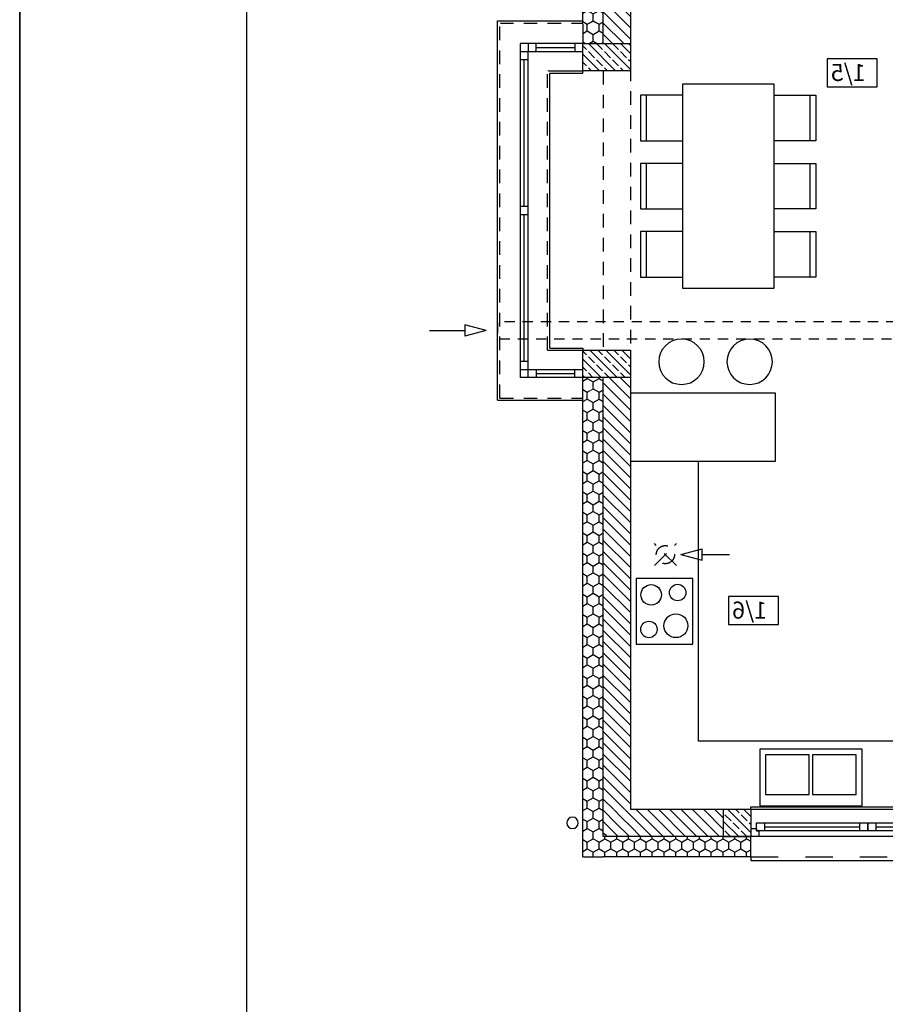
# Model space of a CAD drawing. Units: millimetres. Extents: x 29888 to 71888, y -27211 to 32189.
# Drawn here: x 50888 to 58507, y 13001 to 21668 of the extents above; entities that cross this region are included whole.
import ezdxf

# ---------------------------------------------------------------- set-up
doc = ezdxf.new("R2010")
doc.units = ezdxf.units.MM
doc.header["$MEASUREMENT"] = 0
doc.set_wipeout_variables(frame=1)
for name, pattern in [('Przerywana', [480, 240, -240]), ('Przerywana średnia', [210, 120, -90]), ('Przerywana_długa', [250, 150, -100]), ('Przerywana_krotka', [160, 90, -70]), ('Wipeout_Contour', [1000, 0, -1000])]:
    doc.linetypes.add(name, pattern=pattern)
for name, color, linetype in [('2D - Ogólne', 7, 'Continuous'), ('A - Rury_ Rynny_ Kominki', 7, 'Continuous'), ('A - Umeblowanie', 7, 'Continuous'), ('A - Ściany zew', 7, 'Continuous'), ('K - Podciągi', 7, 'Continuous'), ('K - Słupy', 7, 'Continuous'), ('metryki', 7, 'Continuous'), ('okna', 7, 'Continuous'), ('teksty', 7, 'Continuous'), ('tła', 7, 'Continuous'), ('wypełnienia', 7, 'Continuous')]:
    doc.layers.add(name, color=color, linetype=linetype)
doc.styles.add('GENERATED_STYLE_1', font='ARIALN.TTF')
pattern_1 = [(90, (78539.14, 8428.92), (103.92305, 0), [60, -120]), (90, (78591.11, 8518.92), (103.92305, 0), [60, -120]), (30, (78539.14, 8488.92), (-51.96152, 90), [60, -120]), (30, (78643.07, 8488.92), (-51.96152, 90), [60, -120]), (330, (78539.14, 8428.92), (51.96152, 90), [60, -120]), (330, (78643.07, 8428.92), (51.96152, 90), [60, -120])]
pattern_2 = [(135, (78539.144, 8428.92), (49.49747, 49.49747), [])]
pattern_3 = [(135, (78539.14, 8428.92), (70.71068, 70.71068), []), (135, (78574.5, 8464.28), (70.71068, 70.71068), [75, -25])]

msp = doc.modelspace()

# ---------------------------------------------------------------- linework, layer by layer
for p, q in [((50887.9, 32188.9), (50887.9, 2488.9)), ((50887.9, 2488.9), (50887.9, 32188.9)), ((52887.9, 3238.9), (52887.9, 31438.9))]:
    msp.add_line(p, q)
at = {"layer": 'A - Rury_ Rynny_ Kominki', "linetype": 'Continuous'}
for start, end in [(90, 270), (270, 90)]:
    msp.add_arc((55754.2, 14598), 50, start, end, dxfattribs=at)
at = {"layer": 'A - Umeblowanie', "linetype": 'Continuous'}
for p, q in [((54994.2, 18933), (54807.6, 18983)), ((54807.6, 18983), (54807.6, 18883)), ((54494.2, 18933), (54807.6, 18933)), ((54994.2, 18933), (54807.6, 18883))]:
    msp.add_line(p, q, dxfattribs=at)
for centre, start, end in [((56713.5, 18657.2), 0, 180), ((57313.5, 18657.2), 0, 180), ((56713.5, 18657.2), 180, 0), ((57313.5, 18657.2), 180, 0)]:
    msp.add_arc(centre, 200, start, end, dxfattribs=at)
at = {"layer": 'A - Ściany zew', "linetype": 'Continuous'}
for p, q in [((55844.2, 21388), (55844.2, 21218)), ((55844.2, 18588), (55844.2, 18758))]:
    msp.add_line(p, q, dxfattribs=at)
at = {"layer": 'K - Podciągi', "linetype": 'Przerywana średnia'}
msp.add_line((56024.2, 21218), (56024.2, 18758), dxfattribs=at)
at = {"layer": 'okna', "linetype": 'Continuous'}
for p, q in [((57374.2, 14598), (57444.2, 14598)), ((57374.2, 14528), (57374.2, 14598)), ((57444.2, 14598), (58284.2, 14598)), ((57444.2, 14598), (57444.2, 14528)), ((57444.2, 14598), (58284.2, 14598)), ((57444.2, 14563), (58284.2, 14563)), ((58284.2, 14528), (58284.2, 14598)), ((58284.2, 14598), (58354.2, 14598)), ((58354.2, 14598), (58354.2, 14528)), ((58354.2, 14598), (58424.2, 14598)), ((58354.2, 14528), (58354.2, 14598)), ((58424.2, 14598), (59264.2, 14598)), ((58424.2, 14598), (58424.2, 14528)), ((58424.2, 14598), (59264.2, 14598)), ((58424.2, 14563), (59264.2, 14563)), ((57324.2, 14548), (57374.2, 14548)), ((57374.2, 14548), (57374.2, 14528)), ((57374.2, 14528), (57394.2, 14528)), ((57444.2, 14528), (57374.2, 14528)), ((57394.2, 14528), (57394.2, 14478)), ((58354.2, 14478), (57394.2, 14478)), ((58284.2, 14528), (57444.2, 14528)), ((58354.2, 14528), (58284.2, 14528)), ((58424.2, 14528), (58354.2, 14528)), ((59314.2, 14478), (58354.2, 14478)), ((59264.2, 14528), (58424.2, 14528))]:
    msp.add_line(p, q, dxfattribs=at)

# ---------------------------------------------------------------- wipeouts: each hides what was drawn before it
at = {"color": 254, "linetype": 'Wipeout_Contour', "lineweight": 0, "ltscale": 96015.562833}
msp.add_wipeout([(58434.7, 21322.7), (58434.7, 21075.6), (57994.7, 21075.6), (57994.7, 21322.7)], dxfattribs=at).dxf.layer = 'tła'
at = {"color": 254, "linetype": 'Wipeout_Contour', "lineweight": 0, "ltscale": 78440.469399}
msp.add_wipeout([(55844.2, 21638), (56024.2, 21458), (55844.2, 21458)], dxfattribs=at).dxf.layer = 'wypełnienia'
at = {"color": 254, "linetype": 'Wipeout_Contour', "lineweight": 0, "ltscale": 100793.067615}
msp.add_wipeout([(56824, 20602.3), (56824, 21002.3), (56354, 21002.3), (56354, 20602.3)], dxfattribs=at).dxf.layer = 'wypełnienia'
at = {"color": 254, "linetype": 'Wipeout_Contour', "lineweight": 0, "ltscale": 97078.681388}
msp.add_wipeout([(57426.6, 20602.3), (57426.6, 21002.3), (57896.6, 21002.3), (57896.6, 20602.3)], dxfattribs=at).dxf.layer = 'wypełnienia'
at = {"color": 254, "linetype": 'Wipeout_Contour', "lineweight": 0, "ltscale": 99636.48737}
msp.add_wipeout([(56824, 20002.3), (56824, 20402.3), (56354, 20402.3), (56354, 20002.3)], dxfattribs=at).dxf.layer = 'wypełnienia'
at = {"color": 254, "linetype": 'Wipeout_Contour', "lineweight": 0, "ltscale": 95877.304092}
msp.add_wipeout([(57426.6, 20002.3), (57426.6, 20402.3), (57896.6, 20402.3), (57896.6, 20002.3)], dxfattribs=at).dxf.layer = 'wypełnienia'
at = {"color": 254, "linetype": 'Wipeout_Contour', "lineweight": 0, "ltscale": 98524.802809}
msp.add_wipeout([(56824, 19402.3), (56824, 19802.3), (56354, 19802.3), (56354, 19402.3)], dxfattribs=at).dxf.layer = 'wypełnienia'
at = {"color": 254, "linetype": 'Wipeout_Contour', "lineweight": 0, "ltscale": 94721.510312}
msp.add_wipeout([(57426.6, 19402.3), (57426.6, 19802.3), (57896.6, 19802.3), (57896.6, 19402.3)], dxfattribs=at).dxf.layer = 'wypełnienia'
at = {"color": 254, "linetype": 'Wipeout_Contour', "lineweight": 0, "ltscale": 134367.752667}
msp.add_wipeout([(56264.2, 17887.6), (56264.2, 14718), (59324.2, 14718), (59324.2, 15318), (56864.2, 15318), (56864.2, 17887.6)], dxfattribs=at).dxf.layer = 'wypełnienia'
at = {"color": 254, "linetype": 'Wipeout_Contour', "lineweight": 0, "ltscale": 70241.804373}
msp.add_wipeout([(55844.2, 14478), (56024.2, 14478), (55844.2, 14298)], dxfattribs=at).dxf.layer = 'wypełnienia'

# ---------------------------------------------------------------- next in the draw order: hatches: boundary and pattern name
at = {"layer": 'wypełnienia', "linetype": 'Continuous'}
h = msp.add_hatch(dxfattribs=at)
h.set_pattern_fill('STYROPIAN', color=256, style=0, pattern_type=2)
h.set_pattern_definition(pattern_1)
h.paths.add_polyline_path([(55844.2, 21638), (56024.2, 21458), (55844.2, 21458)])
h = msp.add_hatch(dxfattribs=at)
h.set_pattern_fill('STYROPIAN', color=256, style=0, pattern_type=2)
h.set_pattern_definition(pattern_1)
h.paths.add_polyline_path([(55844.2, 14478), (56024.2, 14478), (55844.2, 14298)])

# ---------------------------------------------------------------- next in the draw order: linework, layer by layer
at = {"layer": '2D - Ogólne', "linetype": 'Przerywana_długa'}
for p, q in [((56668, 16862.5), (56474.6, 17055.9)), ((56474.6, 16862.5), (56668, 17055.9))]:
    msp.add_line(p, q, dxfattribs=at)
at = {"layer": '2D - Ogólne', "linetype": 'Continuous'}
for p, q in [((56708.1, 16959.2), (56894.7, 17009.2)), ((56894.7, 16909.2), (56894.7, 17009.2)), ((56708.1, 16959.2), (56894.7, 16909.2))]:
    msp.add_line(p, q, dxfattribs=at)
at = {"layer": '2D - Ogólne', "linetype": 'Przerywana'}
msp.add_line((56894.7, 16959.2), (57208.1, 16959.2), dxfattribs=at)
at = {"layer": '2D - Ogólne', "linetype": 'Przerywana_długa'}
msp.add_circle((56571.3, 16959.2), 80, dxfattribs=at)
at = {"layer": 'A - Umeblowanie', "linetype": 'Continuous'}
for p, q in [((56354, 21002.3), (56354, 20602.3)), ((56824, 21002.3), (56354, 21002.3)), ((56404, 20602.3), (56404, 21002.3)), ((56824, 20602.3), (56824, 21002.3)), ((57426.6, 20602.3), (57426.6, 21002.3)), ((57426.6, 21002.3), (57896.6, 21002.3)), ((57846.6, 20602.3), (57846.6, 21002.3)), ((57896.6, 21002.3), (57896.6, 20602.3)), ((56354, 20602.3), (56824, 20602.3)), ((57896.6, 20602.3), (57426.6, 20602.3)), ((56354, 20402.3), (56354, 20002.3)), ((56824, 20402.3), (56354, 20402.3)), ((56404, 20002.3), (56404, 20402.3)), ((56824, 20002.3), (56824, 20402.3)), ((57426.6, 20002.3), (57426.6, 20402.3)), ((57426.6, 20402.3), (57896.6, 20402.3)), ((57846.6, 20002.3), (57846.6, 20402.3)), ((57896.6, 20402.3), (57896.6, 20002.3)), ((56354, 20002.3), (56824, 20002.3)), ((57896.6, 20002.3), (57426.6, 20002.3)), ((56354, 19802.3), (56354, 19402.3)), ((56824, 19802.3), (56354, 19802.3)), ((56404, 19402.3), (56404, 19802.3)), ((56824, 19402.3), (56824, 19802.3)), ((57426.6, 19402.3), (57426.6, 19802.3)), ((57426.6, 19802.3), (57896.6, 19802.3)), ((57846.6, 19402.3), (57846.6, 19802.3)), ((57896.6, 19802.3), (57896.6, 19402.3)), ((56354, 19402.3), (56824, 19402.3)), ((57896.6, 19402.3), (57426.6, 19402.3)), ((56864.2, 17887.6), (56264.2, 17887.6)), ((56264.2, 17887.6), (56264.2, 14718)), ((56864.2, 15318), (56864.2, 17887.6)), ((59324.2, 15318), (56864.2, 15318)), ((56264.2, 14718), (59324.2, 14718))]:
    msp.add_line(p, q, dxfattribs=at)
at = {"layer": 'A - Ściany zew', "linetype": 'Continuous'}
for p, q in [((55844.2, 21638), (55844.2, 21458)), ((55844.2, 21458), (55844.2, 21388)), ((57324.2, 14548), (57324.2, 14718))]:
    msp.add_line(p, q, dxfattribs=at)
at = {"layer": 'metryki', "linetype": 'Continuous'}
for p, q in [((58434.7, 21322.7), (57994.7, 21322.7)), ((57994.7, 21322.7), (57994.7, 21075.6)), ((58434.7, 21075.6), (58434.7, 21322.7)), ((57994.7, 21075.6), (58434.7, 21075.6))]:
    msp.add_line(p, q, dxfattribs=at)
at = {"layer": 'okna', "linetype": 'Continuous'}
for p, q in [((57324.2, 14718), (57324.2, 14738)), ((57324.2, 14548), (57324.2, 14718))]:
    msp.add_line(p, q, dxfattribs=at)

# ---------------------------------------------------------------- next in the draw order: texts
at = {"layer": 'teksty', "extrusion": (0, 0, -1), "insert": (58334.7, 21278.3), "char_height": 150, "attachment_point": 1, "text_direction": (-1, 0, 0), "style": 'GENERATED_STYLE_1'}
msp.add_mtext('\\A1;1/5', dxfattribs=at)

# ---------------------------------------------------------------- next in the draw order: wipeouts: each hides what was drawn before it
at = {"color": 254, "linetype": 'Wipeout_Contour', "lineweight": 0, "ltscale": 90661.614366}
msp.add_wipeout([(57567.3, 16590.2), (57567.3, 16343.1), (57127.3, 16343.1), (57127.3, 16590.2)], dxfattribs=at).dxf.layer = 'tła'
at = {"color": 254, "linetype": 'Wipeout_Contour', "lineweight": 0, "ltscale": 93592.988772}
msp.add_wipeout([(56814.2, 16170.1), (56814.2, 16750.1), (56314.2, 16750.1), (56314.2, 16170.1)], dxfattribs=at).dxf.layer = 'wypełnienia'

# ---------------------------------------------------------------- next in the draw order: linework, layer by layer
at = {"layer": 'A - Umeblowanie', "linetype": 'Continuous'}
for p, q in [((56314.2, 16750.1), (56314.2, 16170.1)), ((56814.2, 16750.1), (56314.2, 16750.1)), ((56814.2, 16170.1), (56814.2, 16750.1)), ((56314.2, 16170.1), (56814.2, 16170.1))]:
    msp.add_line(p, q, dxfattribs=at)
for centre, radius in [((56446.2, 16605.1), 90), ((56679.2, 16625.4), 72.5), ((56664.2, 16333.6), 105), ((56426.7, 16300.6), 72.5)]:
    msp.add_circle(centre, radius, dxfattribs=at)
at = {"layer": 'metryki', "linetype": 'Continuous'}
for p, q in [((57567.3, 16590.2), (57127.3, 16590.2)), ((57127.3, 16590.2), (57127.3, 16343.1)), ((57567.3, 16343.1), (57567.3, 16590.2)), ((57127.3, 16343.1), (57567.3, 16343.1))]:
    msp.add_line(p, q, dxfattribs=at)

# ---------------------------------------------------------------- next in the draw order: texts
at = {"layer": 'teksty', "extrusion": (0, 0, -1), "insert": (57467.3, 16545.8), "char_height": 150, "attachment_point": 1, "text_direction": (-1, 0, 0), "style": 'GENERATED_STYLE_1'}
msp.add_mtext('\\A1;1/6', dxfattribs=at)

# ---------------------------------------------------------------- next in the draw order: wipeouts: each hides what was drawn before it
at = {"color": 254, "linetype": 'Wipeout_Contour', "lineweight": 0, "ltscale": 159157.565741}
msp.add_wipeout([(55294.2, 21458), (55114.2, 21638), (55094.2, 21658), (55844.2, 21658), (55844.2, 21638), (55844.2, 21458)], dxfattribs=at).dxf.layer = 'wypełnienia'
at = {"color": 254, "linetype": 'Wipeout_Contour', "lineweight": 0, "ltscale": 157392.01071}
msp.add_wipeout([(55844.2, 21388), (55844.2, 21218), (55844.2, 21198), (55554.2, 21198), (55534.2, 21218), (55364.2, 21388)], dxfattribs=at).dxf.layer = 'wypełnienia'
at = {"color": 254, "linetype": 'Wipeout_Contour', "lineweight": 0, "ltscale": 97801.76359}
msp.add_wipeout([(56725.3, 19302.3), (56725.3, 21102.3), (57525.3, 21102.3), (57525.3, 19302.3)], dxfattribs=at).dxf.layer = 'wypełnienia'
at = {"color": 254, "linetype": 'Wipeout_Contour', "lineweight": 0, "ltscale": 94781.105221}
msp.add_wipeout([(57539.7, 18381.9), (56265.3, 18381.9), (56265.3, 17781.9), (57539.7, 17781.9)], dxfattribs=at).dxf.layer = 'wypełnienia'
at = {"color": 254, "linetype": 'Wipeout_Contour', "lineweight": 0, "ltscale": 96163.47582}
msp.add_wipeout([(55844.2, 18338), (56024.2, 18338), (56024.2, 14478), (55844.2, 14478)], dxfattribs=at).dxf.layer = 'wypełnienia'
at = {"color": 254, "linetype": 'Wipeout_Contour', "lineweight": 0, "ltscale": 86825.682278}
msp.add_wipeout([(58302.4, 15248), (57402.4, 15248), (57402.4, 14748), (58302.4, 14748)], dxfattribs=at).dxf.layer = 'wypełnienia'

# ---------------------------------------------------------------- next in the draw order: hatches: boundary and pattern name
at = {"layer": 'wypełnienia', "linetype": 'Continuous'}
h = msp.add_hatch(dxfattribs=at)
h.set_pattern_fill('STYROPIAN', color=256, style=0, pattern_type=2)
h.set_pattern_definition(pattern_1)
h.paths.add_polyline_path([(55844.2, 18338), (56024.2, 18338), (56024.2, 14478), (55844.2, 14478)])

# ---------------------------------------------------------------- next in the draw order: linework, layer by layer
at = {"layer": 'A - Umeblowanie', "linetype": 'Continuous'}
for p, q in [((56725.3, 19302.3), (56725.3, 21102.3)), ((56725.3, 21102.3), (57525.3, 21102.3)), ((57525.3, 21102.3), (57525.3, 19302.3)), ((57525.3, 19302.3), (56725.3, 19302.3)), ((56265.3, 18381.9), (56265.3, 17781.9)), ((57539.7, 18381.9), (56265.3, 18381.9)), ((57539.7, 17781.9), (57539.7, 18381.9)), ((56265.3, 17781.9), (57539.7, 17781.9)), ((57402.4, 15248), (57402.4, 14748)), ((58302.4, 15248), (57402.4, 15248)), ((57837.4, 15198), (57452.4, 15198)), ((57452.4, 15198), (57452.4, 14848)), ((57837.4, 14848), (57837.4, 15198)), ((58252.4, 15198), (57867.4, 15198)), ((57867.4, 15198), (57867.4, 14848)), ((58252.4, 14848), (58252.4, 15198)), ((58302.4, 14748), (58302.4, 15248)), ((57452.4, 14848), (57837.4, 14848)), ((57867.4, 14848), (58252.4, 14848)), ((57402.4, 14748), (58302.4, 14748))]:
    msp.add_line(p, q, dxfattribs=at)
at = {"layer": 'okna', "linetype": 'Continuous'}
for p, q in [((55094.2, 21658), (55844.2, 21658)), ((55844.2, 21658), (55844.2, 21638)), ((55534.2, 21218), (55844.2, 21218)), ((55554.2, 21198), (55844.2, 21198)), ((55844.2, 21198), (55844.2, 21218)), ((57324.2, 14738), (59304.2, 14738))]:
    msp.add_line(p, q, dxfattribs=at)
at = {"layer": 'okna', "linetype": 'Przerywana średnia'}
msp.add_line((55114.2, 21638), (55844.2, 21638), dxfattribs=at)
at = {"layer": 'okna', "linetype": 'Przerywana'}
msp.add_line((57324.2, 14718), (59324.2, 14718), dxfattribs=at)

# ---------------------------------------------------------------- next in the draw order: wipeouts: each hides what was drawn before it
at = {"color": 254, "linetype": 'Wipeout_Contour', "lineweight": 0, "ltscale": 106154.894624}
msp.add_wipeout([(55364.2, 21388), (55364.2, 21458), (55434.2, 21458), (55434.2, 21388)], dxfattribs=at).dxf.layer = 'wypełnienia'
at = {"color": 254, "linetype": 'Wipeout_Contour', "lineweight": 0, "ltscale": 104728.007248}
msp.add_wipeout([(55844.2, 21458), (55844.2, 21388), (55774.2, 21388), (55774.2, 21458)], dxfattribs=at).dxf.layer = 'wypełnienia'

# ---------------------------------------------------------------- next in the draw order: linework, layer by layer
at = {"layer": 'okna', "linetype": 'Continuous'}
for p, q in [((55844.2, 21638), (55844.2, 21458)), ((55844.2, 21458), (55844.2, 21388)), ((55844.2, 21458), (55844.2, 21388)), ((55844.2, 21388), (55844.2, 21218))]:
    msp.add_line(p, q, dxfattribs=at)

# ---------------------------------------------------------------- next in the draw order: wipeouts: each hides what was drawn before it
at = {"color": 254, "linetype": 'Wipeout_Contour', "lineweight": 0, "ltscale": 79786.561757}
msp.add_wipeout([(55364.2, 21388), (55294.2, 21458), (55364.2, 21458)], dxfattribs=at).dxf.layer = 'wypełnienia'
at = {"color": 254, "linetype": 'Wipeout_Contour', "lineweight": 0, "ltscale": 105441.181956}
msp.add_wipeout([(55434.2, 21388), (55434.2, 21458), (55774.2, 21458), (55774.2, 21388)], dxfattribs=at).dxf.layer = 'wypełnienia'
at = {"color": 254, "linetype": 'Wipeout_Contour', "lineweight": 0, "ltscale": 74035.237442}
msp.add_wipeout([(56024.2, 18338), (55844.2, 18338), (56024.2, 18518)], dxfattribs=at).dxf.layer = 'wypełnienia'
at = {"color": 254, "linetype": 'Wipeout_Contour', "lineweight": 0, "ltscale": 69835.541979}
msp.add_wipeout([(56264.2, 14718), (56024.2, 14478), (56024.2, 14718)], dxfattribs=at).dxf.layer = 'wypełnienia'

# ---------------------------------------------------------------- next in the draw order: hatches: boundary and pattern name
at = {"layer": 'wypełnienia', "linetype": 'Continuous'}
h = msp.add_hatch(dxfattribs=at)
h.set_pattern_fill('STYROPIAN', color=256, style=0, pattern_type=2)
h.set_pattern_definition(pattern_1)
h.paths.add_polyline_path([(56024.2, 18338), (55844.2, 18338), (56024.2, 18518)])
h = msp.add_hatch(dxfattribs=at)
h.set_pattern_fill('CEGŁA_ZWYKŁA', color=256, style=0, pattern_type=2)
h.set_pattern_definition(pattern_2)
h.paths.add_polyline_path([(56264.2, 14718), (56024.2, 14478), (56024.2, 14718)])

# ---------------------------------------------------------------- next in the draw order: linework, layer by layer
at = {"layer": 'A - Ściany zew', "linetype": 'Continuous', "flags": 128}
msp.add_lwpolyline([(55844.2, 14298), (55844.2, 18338)], dxfattribs=at)
at = {"layer": 'okna', "linetype": 'Continuous'}
for p, q in [((55364.2, 21458), (55294.2, 21458)), ((55434.2, 21458), (55364.2, 21458)), ((55364.2, 21458), (55364.2, 21388)), ((55434.2, 21388), (55434.2, 21458)), ((55774.2, 21458), (55434.2, 21458)), ((55434.2, 21423), (55774.2, 21423)), ((55844.2, 21458), (55774.2, 21458)), ((55774.2, 21458), (55774.2, 21388)), ((55364.2, 21388), (55434.2, 21388)), ((55434.2, 21388), (55774.2, 21388)), ((55774.2, 21388), (55844.2, 21388))]:
    msp.add_line(p, q, dxfattribs=at)

# ---------------------------------------------------------------- next in the draw order: wipeouts: each hides what was drawn before it
at = {"color": 254, "linetype": 'Wipeout_Contour', "lineweight": 0, "ltscale": 78376.507784}
msp.add_wipeout([(55844.2, 21638), (56024.2, 21638), (56024.2, 21458)], dxfattribs=at).dxf.layer = 'wypełnienia'
at = {"color": 254, "linetype": 'Wipeout_Contour', "lineweight": 0, "ltscale": 95647.816543}
msp.add_wipeout([(56264.2, 18518), (56264.2, 14718), (56024.2, 14718), (56024.2, 18518)], dxfattribs=at).dxf.layer = 'wypełnienia'

# ---------------------------------------------------------------- next in the draw order: hatches: boundary and pattern name
at = {"layer": 'wypełnienia', "linetype": 'Continuous'}
h = msp.add_hatch(dxfattribs=at)
h.set_pattern_fill('STYROPIAN', color=256, style=0, pattern_type=2)
h.set_pattern_definition(pattern_1)
h.paths.add_polyline_path([(55844.2, 21638), (56024.2, 21638), (56024.2, 21458)])
h = msp.add_hatch(dxfattribs=at)
h.set_pattern_fill('CEGŁA_ZWYKŁA', color=256, style=0, pattern_type=2)
h.set_pattern_definition(pattern_2)
h.paths.add_polyline_path([(56264.2, 18518), (56264.2, 14718), (56024.2, 14718), (56024.2, 18518)])

# ---------------------------------------------------------------- next in the draw order: linework, layer by layer
at = {"layer": 'A - Ściany zew', "linetype": 'Continuous', "flags": 128}
msp.add_lwpolyline([(56264.2, 18518), (56264.2, 14718)], dxfattribs=at)
at = {"layer": 'wypełnienia', "linetype": 'Continuous'}
for p, q in [((56024.2, 14718), (56024.2, 18518)), ((56024.2, 14478), (56024.2, 14718))]:
    msp.add_line(p, q, dxfattribs=at)

# ---------------------------------------------------------------- next in the draw order: wipeouts: each hides what was drawn before it
at = {"color": 254, "linetype": 'Wipeout_Contour', "lineweight": 0, "ltscale": 108322.547248}
msp.add_wipeout([(56024.2, 24918), (56024.2, 21638), (55844.2, 21638), (55844.2, 24918)], dxfattribs=at).dxf.layer = 'wypełnienia'
at = {"color": 254, "linetype": 'Wipeout_Contour', "lineweight": 0, "ltscale": 74272.15714}
msp.add_wipeout([(56024.2, 18518), (55844.2, 18338), (55844.2, 18518)], dxfattribs=at).dxf.layer = 'wypełnienia'
at = {"color": 254, "linetype": 'Wipeout_Contour', "lineweight": 0, "ltscale": 91115.246307}
msp.add_wipeout([(56024.2, 14478), (57084.2, 14478), (57084.2, 14298), (56024.2, 14298)], dxfattribs=at).dxf.layer = 'wypełnienia'

# ---------------------------------------------------------------- next in the draw order: hatches: boundary and pattern name
at = {"layer": 'wypełnienia', "linetype": 'Continuous'}
h = msp.add_hatch(dxfattribs=at)
h.set_pattern_fill('STYROPIAN', color=256, style=0, pattern_type=2)
h.set_pattern_definition(pattern_1)
h.paths.add_polyline_path([(56024.2, 24918), (56024.2, 21638), (55844.2, 21638), (55844.2, 24918)])
h = msp.add_hatch(dxfattribs=at)
h.set_pattern_fill('STYROPIAN', color=256, style=0, pattern_type=2)
h.set_pattern_definition(pattern_1)
h.paths.add_polyline_path([(56024.2, 18518), (55844.2, 18338), (55844.2, 18518)])
h = msp.add_hatch(dxfattribs=at)
h.set_pattern_fill('STYROPIAN', color=256, style=0, pattern_type=2)
h.set_pattern_definition(pattern_1)
h.paths.add_polyline_path([(56024.2, 14478), (57084.2, 14478), (57084.2, 14298), (56024.2, 14298)])

# ---------------------------------------------------------------- next in the draw order: linework, layer by layer
at = {"layer": 'A - Ściany zew', "linetype": 'Continuous'}
for p, q in [((55844.2, 18518), (55844.2, 18588)), ((55844.2, 18338), (55844.2, 18518))]:
    msp.add_line(p, q, dxfattribs=at)
at = {"layer": 'A - Ściany zew', "linetype": 'Continuous', "flags": 128}
msp.add_lwpolyline([(55844.2, 21638), (55844.2, 24918)], dxfattribs=at)

# ---------------------------------------------------------------- next in the draw order: wipeouts: each hides what was drawn before it
at = {"color": 254, "linetype": 'Wipeout_Contour', "lineweight": 0, "ltscale": 107156.512558}
msp.add_wipeout([(56264.2, 24678), (56264.2, 21458), (56024.2, 21458), (56024.2, 24678)], dxfattribs=at).dxf.layer = 'wypełnienia'
at = {"color": 254, "linetype": 'Wipeout_Contour', "lineweight": 0, "ltscale": 150472.667564}
msp.add_wipeout([(55844.2, 18588), (55364.2, 18588), (55534.2, 18758), (55554.2, 18778), (55844.2, 18778), (55844.2, 18758)], dxfattribs=at).dxf.layer = 'wypełnienia'
at = {"color": 254, "linetype": 'Wipeout_Contour', "lineweight": 0, "ltscale": 150575.949165}
msp.add_wipeout([(55294.2, 18518), (55844.2, 18518), (55844.2, 18338), (55844.2, 18318), (55094.2, 18318), (55114.2, 18338)], dxfattribs=at).dxf.layer = 'wypełnienia'
at = {"color": 254, "linetype": 'Wipeout_Contour', "lineweight": 0, "ltscale": 90876.458992}
msp.add_wipeout([(56264.2, 14718), (57084.2, 14718), (57084.2, 14478), (56264.2, 14478)], dxfattribs=at).dxf.layer = 'wypełnienia'
at = {"color": 254, "linetype": 'Wipeout_Contour', "lineweight": 0, "ltscale": 70022.579641}
msp.add_wipeout([(56024.2, 14298), (55844.2, 14298), (56024.2, 14478)], dxfattribs=at).dxf.layer = 'wypełnienia'

# ---------------------------------------------------------------- next in the draw order: hatches: boundary and pattern name
at = {"layer": 'wypełnienia', "linetype": 'Continuous'}
h = msp.add_hatch(dxfattribs=at)
h.set_pattern_fill('CEGŁA_ZWYKŁA', color=256, style=0, pattern_type=2)
h.set_pattern_definition(pattern_2)
h.paths.add_polyline_path([(56264.2, 24678), (56264.2, 21458), (56024.2, 21458), (56024.2, 24678)])
h = msp.add_hatch(dxfattribs=at)
h.set_pattern_fill('CEGŁA_ZWYKŁA', color=256, style=0, pattern_type=2)
h.set_pattern_definition(pattern_2)
h.paths.add_polyline_path([(56264.2, 14718), (57084.2, 14718), (57084.2, 14478), (56264.2, 14478)])
h = msp.add_hatch(dxfattribs=at)
h.set_pattern_fill('STYROPIAN', color=256, style=0, pattern_type=2)
h.set_pattern_definition(pattern_1)
h.paths.add_polyline_path([(56024.2, 14298), (55844.2, 14298), (56024.2, 14478)])

# ---------------------------------------------------------------- next in the draw order: linework, layer by layer
at = {"layer": 'A - Ściany zew', "linetype": 'Continuous', "flags": 128}
for points in [[(56264.2, 24678), (56264.2, 21458)], [(55844.2, 14298), (56024.2, 14298)]]:
    msp.add_lwpolyline(points, dxfattribs=at)
at = {"layer": 'K - Podciągi', "linetype": 'Przerywana średnia'}
msp.add_line((56264.2, 21458), (56264.2, 18518), dxfattribs=at)
at = {"layer": 'okna', "linetype": 'Continuous'}
for p, q in [((55534.2, 18758), (55844.2, 18758)), ((55554.2, 18778), (55844.2, 18778)), ((55844.2, 18778), (55844.2, 18758)), ((55094.2, 18318), (55844.2, 18318)), ((55844.2, 18318), (55844.2, 18338))]:
    msp.add_line(p, q, dxfattribs=at)
at = {"layer": 'okna', "linetype": 'Przerywana średnia'}
msp.add_line((55114.2, 18338), (55844.2, 18338), dxfattribs=at)
at = {"layer": 'wypełnienia', "linetype": 'Continuous'}
msp.add_line((56024.2, 21458), (56024.2, 24678), dxfattribs=at)

# ---------------------------------------------------------------- next in the draw order: wipeouts: each hides what was drawn before it
at = {"color": 254, "linetype": 'Wipeout_Contour', "lineweight": 0, "ltscale": 101031.052044}
msp.add_wipeout([(55364.2, 18588), (55434.2, 18588), (55434.2, 18518), (55364.2, 18518)], dxfattribs=at).dxf.layer = 'wypełnienia'
at = {"color": 254, "linetype": 'Wipeout_Contour', "lineweight": 0, "ltscale": 99530.735585}
msp.add_wipeout([(55844.2, 18518), (55774.2, 18518), (55774.2, 18588), (55844.2, 18588)], dxfattribs=at).dxf.layer = 'wypełnienia'

# ---------------------------------------------------------------- next in the draw order: linework, layer by layer
at = {"layer": 'okna', "linetype": 'Continuous'}
for p, q in [((55844.2, 18588), (55844.2, 18758)), ((55844.2, 18518), (55844.2, 18588)), ((55844.2, 18518), (55844.2, 18588)), ((55844.2, 18338), (55844.2, 18518))]:
    msp.add_line(p, q, dxfattribs=at)

# ---------------------------------------------------------------- next in the draw order: wipeouts: each hides what was drawn before it
at = {"color": 254, "linetype": 'Wipeout_Contour', "lineweight": 0, "ltscale": 103710.23003}
msp.add_wipeout([(56264.2, 21218), (55844.2, 21218), (55844.2, 21458), (56264.2, 21458)], dxfattribs=at).dxf.layer = 'wypełnienia'
at = {"color": 254, "linetype": 'Wipeout_Contour', "lineweight": 0, "ltscale": 75919.929092}
msp.add_wipeout([(55364.2, 18588), (55364.2, 18518), (55294.2, 18518)], dxfattribs=at).dxf.layer = 'wypełnienia'
at = {"color": 254, "linetype": 'Wipeout_Contour', "lineweight": 0, "ltscale": 100280.703122}
msp.add_wipeout([(55434.2, 18588), (55774.2, 18588), (55774.2, 18518), (55434.2, 18518)], dxfattribs=at).dxf.layer = 'wypełnienia'
at = {"color": 254, "linetype": 'Wipeout_Contour', "lineweight": 0, "ltscale": 69541.122425}
msp.add_wipeout([(56264.2, 14478), (56024.2, 14478), (56264.2, 14718)], dxfattribs=at).dxf.layer = 'wypełnienia'
at = {"color": 254, "linetype": 'Wipeout_Contour', "lineweight": 0, "ltscale": 88606.838247}
msp.add_wipeout([(57324.2, 14298), (57084.2, 14298), (57084.2, 14478), (57324.2, 14478)], dxfattribs=at).dxf.layer = 'wypełnienia'

# ---------------------------------------------------------------- next in the draw order: hatches: boundary and pattern name
at = {"layer": 'wypełnienia', "linetype": 'Continuous'}
h = msp.add_hatch(dxfattribs=at)
h.set_pattern_fill('BETON_ZBROJONY', color=256, style=0, pattern_type=2)
h.set_pattern_definition(pattern_3)
h.paths.add_polyline_path([(56264.2, 21218), (55844.2, 21218), (55844.2, 21458), (56264.2, 21458)])
h = msp.add_hatch(dxfattribs=at)
h.set_pattern_fill('CEGŁA_ZWYKŁA', color=256, style=0, pattern_type=2)
h.set_pattern_definition(pattern_2)
h.paths.add_polyline_path([(56264.2, 14478), (56024.2, 14478), (56264.2, 14718)])
h = msp.add_hatch(dxfattribs=at)
h.set_pattern_fill('STYROPIAN', color=256, style=0, pattern_type=2)
h.set_pattern_definition(pattern_1)
h.paths.add_polyline_path([(57324.2, 14298), (57084.2, 14298), (57084.2, 14478), (57324.2, 14478)])

# ---------------------------------------------------------------- next in the draw order: linework, layer by layer
at = {"layer": 'A - Ściany zew', "linetype": 'Continuous'}
for p, q in [((57324.2, 14478), (57324.2, 14548)), ((57324.2, 14298), (57324.2, 14478))]:
    msp.add_line(p, q, dxfattribs=at)
at = {"layer": 'A - Ściany zew', "linetype": 'Continuous', "flags": 128}
for points in [[(56264.2, 14718), (57324.2, 14718)], [(57324.2, 14298), (56024.2, 14298)]]:
    msp.add_lwpolyline(points, dxfattribs=at)
at = {"layer": 'K - Słupy', "linetype": 'Continuous'}
for p, q in [((55844.2, 21218), (55844.2, 21458)), ((55844.2, 21458), (56264.2, 21458)), ((56264.2, 21458), (56264.2, 21218)), ((56264.2, 21218), (55844.2, 21218))]:
    msp.add_line(p, q, dxfattribs=at)
at = {"layer": 'okna', "linetype": 'Continuous'}
for p, q in [((55364.2, 18588), (55434.2, 18588)), ((55364.2, 18518), (55364.2, 18588)), ((55434.2, 18588), (55434.2, 18518)), ((55434.2, 18588), (55774.2, 18588)), ((55434.2, 18553), (55774.2, 18553)), ((55774.2, 18518), (55774.2, 18588)), ((55774.2, 18588), (55844.2, 18588)), ((55364.2, 18518), (55294.2, 18518)), ((55434.2, 18518), (55364.2, 18518)), ((55774.2, 18518), (55434.2, 18518)), ((55844.2, 18518), (55774.2, 18518)), ((57324.2, 14478), (57324.2, 14548)), ((57324.2, 14478), (57324.2, 14548)), ((57394.2, 14478), (57324.2, 14478)), ((57324.2, 14298), (57324.2, 14478)), ((57324.2, 14298), (57324.2, 14268)), ((57324.2, 14268), (59774.2, 14268))]:
    msp.add_line(p, q, dxfattribs=at)
at = {"layer": 'okna', "linetype": 'Przerywana'}
msp.add_line((57324.2, 14298), (59744.2, 14298), dxfattribs=at)
at = {"layer": 'wypełnienia', "linetype": 'Continuous'}
for p, q in [((56264.2, 14478), (56024.2, 14478)), ((57084.2, 14478), (56264.2, 14478)), ((57084.2, 14478), (57324.2, 14478))]:
    msp.add_line(p, q, dxfattribs=at)

# ---------------------------------------------------------------- next in the draw order: wipeouts: each hides what was drawn before it
at = {"color": 254, "linetype": 'Wipeout_Contour', "lineweight": 0, "ltscale": 156678.746724}
msp.add_wipeout([(55294.2, 18518), (55114.2, 18338), (55094.2, 18318), (55094.2, 21658), (55114.2, 21638), (55294.2, 21458)], dxfattribs=at).dxf.layer = 'wypełnienia'
at = {"color": 254, "linetype": 'Wipeout_Contour', "lineweight": 0, "ltscale": 154895.917608}
msp.add_wipeout([(55364.2, 21388), (55534.2, 21218), (55554.2, 21198), (55554.2, 18778), (55534.2, 18758), (55364.2, 18588)], dxfattribs=at).dxf.layer = 'wypełnienia'
at = {"color": 254, "linetype": 'Wipeout_Contour', "lineweight": 0, "ltscale": 98777.875964}
msp.add_wipeout([(56264.2, 18518), (55844.2, 18518), (55844.2, 18758), (56264.2, 18758)], dxfattribs=at).dxf.layer = 'wypełnienia'
at = {"color": 254, "linetype": 'Wipeout_Contour', "lineweight": 0, "ltscale": 88837.018891}
msp.add_wipeout([(57324.2, 14478), (57084.2, 14478), (57084.2, 14718), (57324.2, 14718)], dxfattribs=at).dxf.layer = 'wypełnienia'

# ---------------------------------------------------------------- next in the draw order: hatches: boundary and pattern name
at = {"layer": 'wypełnienia', "linetype": 'Continuous'}
h = msp.add_hatch(dxfattribs=at)
h.set_pattern_fill('BETON_ZBROJONY', color=256, style=0, pattern_type=2)
h.set_pattern_definition(pattern_3)
h.paths.add_polyline_path([(56264.2, 18518), (55844.2, 18518), (55844.2, 18758), (56264.2, 18758)])
h = msp.add_hatch(dxfattribs=at)
h.set_pattern_fill('BETON_ZBROJONY', color=256, style=0, pattern_type=2)
h.set_pattern_definition(pattern_3)
h.paths.add_polyline_path([(57324.2, 14478), (57084.2, 14478), (57084.2, 14718), (57324.2, 14718)])

# ---------------------------------------------------------------- next in the draw order: linework, layer by layer
at = {"layer": 'K - Słupy', "linetype": 'Continuous'}
for p, q in [((55844.2, 18518), (55844.2, 18758)), ((55844.2, 18758), (56264.2, 18758)), ((56264.2, 18758), (56264.2, 18518)), ((56264.2, 18518), (55844.2, 18518))]:
    msp.add_line(p, q, dxfattribs=at)
at = {"layer": 'K - Słupy', "linetype": 'Continuous', "flags": 128}
msp.add_lwpolyline([(57324.2, 14478), (57084.2, 14478), (57084.2, 14718), (57324.2, 14718)], close=True, dxfattribs=at)
at = {"layer": 'okna', "linetype": 'Continuous'}
for p, q in [((55094.2, 18318), (55094.2, 21658)), ((55554.2, 18778), (55554.2, 21198))]:
    msp.add_line(p, q, dxfattribs=at)
at = {"layer": 'okna', "linetype": 'Przerywana średnia'}
for p, q in [((55114.2, 18338), (55114.2, 21638)), ((55534.2, 18758), (55534.2, 21218))]:
    msp.add_line(p, q, dxfattribs=at)

# ---------------------------------------------------------------- next in the draw order: wipeouts: each hides what was drawn before it
at = {"color": 254, "linetype": 'Wipeout_Contour', "lineweight": 0, "ltscale": 106262.623149}
msp.add_wipeout([(55294.2, 21388), (55364.2, 21388), (55364.2, 21318), (55294.2, 21318)], dxfattribs=at).dxf.layer = 'wypełnienia'
at = {"color": 254, "linetype": 'Wipeout_Contour', "lineweight": 0, "ltscale": 103684.868279}
msp.add_wipeout([(55294.2, 19988), (55364.2, 19988), (55364.2, 19953), (55294.2, 19953)], dxfattribs=at).dxf.layer = 'wypełnienia'
at = {"color": 254, "linetype": 'Wipeout_Contour', "lineweight": 0, "ltscale": 101399.909725}
msp.add_wipeout([(55364.2, 18588), (55294.2, 18588), (55294.2, 18658), (55364.2, 18658)], dxfattribs=at).dxf.layer = 'wypełnienia'

# ---------------------------------------------------------------- next in the draw order: wipeouts: each hides what was drawn before it
at = {"color": 254, "linetype": 'Wipeout_Contour', "lineweight": 0, "ltscale": 79812.084617}
msp.add_wipeout([(55294.2, 21458), (55364.2, 21388), (55294.2, 21388)], dxfattribs=at).dxf.layer = 'wypełnienia'
at = {"color": 254, "linetype": 'Wipeout_Contour', "lineweight": 0, "ltscale": 102554.935831}
msp.add_wipeout([(55364.2, 18658), (55294.2, 18658), (55294.2, 19953), (55364.2, 19953)], dxfattribs=at).dxf.layer = 'wypełnienia'
at = {"color": 254, "linetype": 'Wipeout_Contour', "lineweight": 0, "ltscale": 76011.561108}
msp.add_wipeout([(55364.2, 18588), (55294.2, 18518), (55294.2, 18588)], dxfattribs=at).dxf.layer = 'wypełnienia'

# ---------------------------------------------------------------- next in the draw order: linework, layer by layer
at = {"layer": '2D - Ogólne', "linetype": 'Przerywana_krotka', "flags": 128}
msp.add_lwpolyline([(59885, 19008), (55094.2, 19008), (55094.2, 18858), (59885, 18858, 1)], format="xyb", close=True, dxfattribs=at)
at = {"layer": 'okna', "linetype": 'Continuous'}
for p, q in [((55294.2, 21458), (55294.2, 21388)), ((55294.2, 21388), (55364.2, 21388)), ((55364.2, 18658), (55294.2, 18658)), ((55294.2, 18658), (55294.2, 18588)), ((55364.2, 18588), (55364.2, 18658)), ((55294.2, 18588), (55294.2, 18518)), ((55294.2, 18588), (55364.2, 18588))]:
    msp.add_line(p, q, dxfattribs=at)

# ---------------------------------------------------------------- next in the draw order: wipeouts: each hides what was drawn before it
at = {"color": 254, "linetype": 'Wipeout_Contour', "lineweight": 0, "ltscale": 103747.280069}
msp.add_wipeout([(55364.2, 19988), (55294.2, 19988), (55294.2, 20023), (55364.2, 20023)], dxfattribs=at).dxf.layer = 'wypełnienia'

# ---------------------------------------------------------------- next in the draw order: linework, layer by layer
at = {"layer": 'okna', "linetype": 'Continuous'}
for p, q in [((55294.2, 19953), (55364.2, 19953)), ((55294.2, 19953), (55294.2, 18658)), ((55329.2, 18658), (55329.2, 19953)), ((55364.2, 18658), (55364.2, 19953))]:
    msp.add_line(p, q, dxfattribs=at)

# ---------------------------------------------------------------- next in the draw order: wipeouts: each hides what was drawn before it
at = {"color": 254, "linetype": 'Wipeout_Contour', "lineweight": 0, "ltscale": 104986.499144}
msp.add_wipeout([(55364.2, 20023), (55294.2, 20023), (55294.2, 21318), (55364.2, 21318)], dxfattribs=at).dxf.layer = 'wypełnienia'

# ---------------------------------------------------------------- next in the draw order: linework, layer by layer
at = {"layer": 'okna', "linetype": 'Continuous'}
for p, q in [((55294.2, 21388), (55294.2, 21318)), ((55364.2, 21318), (55364.2, 21388)), ((55294.2, 21318), (55364.2, 21318)), ((55294.2, 21318), (55294.2, 20023)), ((55329.2, 20023), (55329.2, 21318)), ((55364.2, 20023), (55364.2, 21318)), ((55364.2, 20023), (55294.2, 20023)), ((55294.2, 20023), (55294.2, 19988)), ((55364.2, 19988), (55364.2, 20023)), ((55294.2, 19988), (55294.2, 19953)), ((55364.2, 19953), (55364.2, 19988))]:
    msp.add_line(p, q, dxfattribs=at)

doc.saveas('drawing.dxf')
